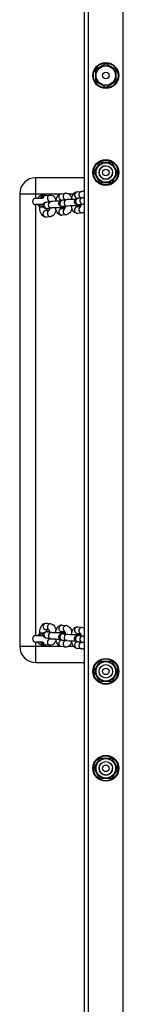
# Model space of a CAD drawing. Units: millimetres. Extents: x 1245 to 2662, y 183 to 752.
# Drawn here: x 2020 to 2030, y 365 to 457 of the extents above; entities that cross this region are included whole.
import ezdxf

# ---------------------------------------------------------------- set-up
doc = ezdxf.new("R2010")
doc.units = ezdxf.units.MM
doc.header["$LTSCALE"] = 85
doc.layers.add('VP-EQ', color=7, linetype='Continuous', true_color=0x8a3492)

# ---------------------------------------------------------------- blocks, each defined once
blk = doc.blocks.new('wd14222')
at = {"layer": 'VP-EQ', "color": 0, "linetype": 'Continuous', "lineweight": 25}
for p, q in [((2026.632, 229.991), (2026.632, 494.726)), ((2029.832, 229.991), (2029.857, 494.688)), ((2027.282, 452.17), (2027.282, 451.073)), ((2029.182, 451.073), (2029.182, 452.17)), ((2027.684, 443.571), (2028.781, 443.571)), ((2026.233, 442.139), (2021.741, 442.139)), ((2021.741, 440.639), (2021.741, 442.139)), ((2028.781, 441.671), (2027.684, 441.671)), ((2020.241, 440.639), (2021.741, 440.639)), ((2020.241, 440.639), (2020.241, 398.639)), ((2021.741, 440.639), (2024.047, 440.639)), ((2021.741, 440.239), (2021.741, 440.639)), ((2022.647, 440.481), (2023.052, 440.528)), ((2024.107, 440.653), (2024.512, 440.701)), ((2024.78, 440.639), (2025.251, 440.639)), ((2025.567, 440.825), (2025.973, 440.873)), ((2021.741, 440.239), (2022.391, 440.239)), ((2022.422, 439.639), (2021.741, 439.639)), ((2021.741, 399.639), (2021.741, 439.639)), ((2022.737, 439.883), (2023.142, 439.93)), ((2023.017, 439.92), (2022.843, 439.9)), ((2024.477, 440.092), (2024.177, 440.057)), ((2024.197, 440.055), (2024.603, 440.103)), ((2025.937, 440.265), (2025.637, 440.229)), ((2025.657, 440.227), (2026.063, 440.275)), ((2025.692, 439.629), (2025.727, 439.631)), ((2026.133, 439.679), (2025.727, 439.631)), ((2026.098, 439.677), (2026.133, 439.679)), ((2022.088, 439.43), (2022.088, 439.47)), ((2022.647, 439.083), (2022.987, 439.123)), ((2022.772, 439.285), (2022.807, 439.287)), ((2023.213, 439.335), (2022.807, 439.287)), ((2023.178, 439.333), (2023.213, 439.334)), ((2024.112, 439.341), (2024.076, 439.342)), ((2024.107, 439.255), (2024.447, 439.295)), ((2024.583, 438.707), (2024.177, 438.659)), ((2024.449, 439.3), (2024.211, 439.272)), ((2024.232, 439.457), (2024.267, 439.459)), ((2024.673, 439.507), (2024.267, 439.459)), ((2024.638, 439.505), (2024.673, 439.507)), ((2025.573, 439.513), (2025.536, 439.514)), ((2025.567, 439.427), (2025.907, 439.467)), ((2026.043, 438.879), (2025.637, 438.831)), ((2025.91, 439.472), (2025.671, 439.444)), ((2023.123, 438.535), (2022.717, 438.487)), ((2022.717, 400.79), (2023.123, 400.743)), ((2024.177, 400.618), (2024.583, 400.57)), ((2025.637, 400.446), (2026.043, 400.398)), ((2021.741, 399.639), (2022.42, 399.639)), ((2022.088, 399.807), (2022.088, 399.847)), ((2022.987, 400.154), (2022.647, 400.195)), ((2023.142, 399.347), (2022.737, 399.395)), ((2022.807, 399.99), (2023.213, 399.943)), ((2022.843, 399.377), (2023.016, 399.357)), ((2024.076, 399.936), (2024.112, 399.936)), ((2024.447, 399.982), (2024.107, 400.022)), ((2024.212, 400.005), (2024.45, 399.977)), ((2024.267, 399.818), (2024.673, 399.77)), ((2025.536, 399.763), (2025.573, 399.764)), ((2025.907, 399.81), (2025.567, 399.85)), ((2025.672, 399.833), (2025.91, 399.805)), ((2025.727, 399.646), (2026.133, 399.598)), ((2021.741, 398.639), (2020.241, 398.639)), ((2022.391, 399.039), (2021.741, 399.039)), ((2021.741, 398.639), (2021.741, 399.039)), ((2021.741, 397.139), (2021.741, 398.639)), ((2024.05, 398.639), (2021.741, 398.639)), ((2023.052, 398.749), (2022.647, 398.796)), ((2024.512, 398.576), (2024.107, 398.624)), ((2024.177, 399.22), (2024.476, 399.185)), ((2024.603, 399.175), (2024.197, 399.222)), ((2025.254, 398.639), (2024.783, 398.639)), ((2025.973, 398.404), (2025.567, 398.452)), ((2025.637, 399.048), (2025.936, 399.013)), ((2026.063, 399.002), (2025.657, 399.05)), ((2021.741, 397.139), (2026.234, 397.139)), ((2027.686, 397.271), (2028.783, 397.271)), ((2028.783, 395.371), (2027.686, 395.371)), ((2027.686, 388.271), (2028.783, 388.271)), ((2027.616, 387.412), (2027.616, 387.354)), ((2028.783, 386.371), (2027.686, 386.371))]:
    blk.add_line(p, q, dxfattribs=at)
at = {"layer": 'VP-EQ', "color": 0}
blk.add_line((2026.232, 493.537), (2026.232, 231.605), dxfattribs=at)
at = {"layer": 'VP-EQ', "color": 0, "linetype": 'Continuous', "lineweight": 25, "flags": 128}
for points in [[(2028.232, 452.718), (2027.984, 452.574), (2027.724, 452.424), (2027.503, 452.297), (2027.282, 452.17)], [(2029.182, 452.17), (2028.934, 452.313), (2028.674, 452.463), (2028.453, 452.591), (2028.232, 452.718)], [(2027.282, 451.073), (2027.531, 450.929), (2027.791, 450.779), (2028.012, 450.651), (2028.232, 450.524)], [(2028.232, 450.524), (2028.481, 450.668), (2028.741, 450.818), (2028.962, 450.946), (2029.182, 451.073)], [(2027.136, 442.621), (2027.279, 442.87), (2027.429, 443.13), (2027.557, 443.351), (2027.684, 443.571)], [(2028.781, 443.571), (2028.925, 443.322), (2029.075, 443.062), (2029.202, 442.841), (2029.33, 442.621)], [(2027.684, 441.671), (2027.541, 441.92), (2027.39, 442.18), (2027.263, 442.401), (2027.136, 442.621)], [(2029.33, 442.621), (2029.186, 442.372), (2029.036, 442.112), (2028.908, 441.891), (2028.781, 441.671)], [(2023.052, 440.528), (2023.165, 440.526), (2023.272, 440.495), (2023.363, 440.441), (2023.441, 440.368), (2023.51, 440.273), (2023.571, 440.151), (2023.605, 440.047)], [(2023.587, 439.952), (2023.607, 440.056), (2023.653, 440.211), (2023.717, 440.356), (2023.794, 440.471), (2023.879, 440.555), (2023.973, 440.614), (2024.076, 440.648), (2024.107, 440.653)], [(2024.512, 440.701), (2024.625, 440.699), (2024.732, 440.667), (2024.823, 440.613), (2024.902, 440.54), (2024.97, 440.445), (2025.031, 440.323), (2025.065, 440.219)], [(2025.047, 440.124), (2025.067, 440.228), (2025.113, 440.383), (2025.177, 440.528), (2025.255, 440.643), (2025.339, 440.727), (2025.433, 440.786), (2025.536, 440.82), (2025.567, 440.825)], [(2021.916, 439.649), (2021.916, 439.649), (2021.923, 439.636), (2021.94, 439.61), (2021.967, 439.571), (2022.023, 439.509), (2022.083, 439.46)], [(2022.098, 439.459), (2022.1, 439.55), (2022.109, 439.645)], [(2022.494, 440.43), (2022.431, 440.428), (2022.109, 440.438)], [(2022.356, 440.329), (2022.268, 440.299), (2022.178, 440.239)], [(2023.031, 439.239), (2022.918, 439.243), (2022.812, 439.25), (2022.723, 439.259), (2022.677, 439.266), (2022.634, 439.277), (2022.587, 439.295), (2022.537, 439.325), (2022.484, 439.374), (2022.439, 439.445), (2022.414, 439.532), (2022.417, 439.625), (2022.445, 439.708), (2022.487, 439.77), (2022.535, 439.814), (2022.583, 439.842), (2022.624, 439.86), (2022.661, 439.87), (2022.701, 439.878), (2022.737, 439.883)], [(2023.019, 439.916), (2023.018, 439.918), (2023, 439.958), (2022.991, 439.971), (2022.992, 439.971)], [(2024.491, 439.411), (2024.379, 439.416), (2024.272, 439.422), (2024.183, 439.431), (2024.137, 439.438), (2024.094, 439.449), (2024.047, 439.467), (2023.997, 439.497), (2023.944, 439.546), (2023.899, 439.617), (2023.874, 439.704), (2023.877, 439.797), (2023.905, 439.88), (2023.947, 439.942), (2023.995, 439.986), (2024.043, 440.015), (2024.084, 440.032), (2024.121, 440.042), (2024.161, 440.05), (2024.197, 440.055)], [(2024.479, 440.088), (2024.478, 440.09), (2024.46, 440.13), (2024.451, 440.144), (2024.452, 440.143)], [(2025.951, 439.583), (2025.839, 439.588), (2025.732, 439.594), (2025.643, 439.603), (2025.597, 439.611), (2025.554, 439.621), (2025.507, 439.639), (2025.457, 439.669), (2025.404, 439.719), (2025.359, 439.789), (2025.335, 439.876), (2025.337, 439.969), (2025.366, 440.052), (2025.408, 440.114), (2025.456, 440.158), (2025.503, 440.187), (2025.545, 440.204), (2025.581, 440.214), (2025.621, 440.222), (2025.657, 440.227)], [(2025.727, 439.631), (2025.714, 439.629), (2025.715, 439.629)], [(2025.893, 439.443), (2025.892, 439.442), (2025.904, 439.461), (2025.926, 439.506), (2025.95, 439.577), (2025.968, 439.66)], [(2025.937, 440.265), (2025.92, 440.302), (2025.911, 440.316), (2025.912, 440.315)], [(2026.233, 439.687), (2026.182, 439.684), (2026.133, 439.679)], [(2022.088, 439.47), (2022.089, 439.471), (2022.115, 439.477)], [(2022.459, 439.414), (2022.431, 439.414), (2022.323, 439.414), (2022.225, 439.417), (2022.147, 439.421), (2022.1, 439.426), (2022.089, 439.431), (2022.115, 439.437)], [(2022.717, 438.487), (2022.604, 438.489), (2022.498, 438.52), (2022.406, 438.574), (2022.328, 438.647), (2022.259, 438.742), (2022.198, 438.865), (2022.149, 439.015), (2022.117, 439.18), (2022.1, 439.35), (2022.098, 439.441)], [(2022.807, 439.287), (2022.793, 439.285), (2022.794, 439.285)], [(2022.973, 439.099), (2022.972, 439.098), (2022.984, 439.117), (2023.005, 439.161), (2023.029, 439.232), (2023.048, 439.315)], [(2023.624, 439.141), (2023.623, 439.131), (2023.577, 438.976), (2023.512, 438.832), (2023.435, 438.716), (2023.35, 438.632), (2023.256, 438.573), (2023.153, 438.539), (2023.123, 438.535)], [(2024.177, 438.659), (2024.064, 438.661), (2023.958, 438.692), (2023.867, 438.746), (2023.788, 438.819), (2023.719, 438.914), (2023.658, 439.037), (2023.609, 439.188), (2023.577, 439.352)], [(2024.188, 439.348), (2024.19, 439.337), (2024.211, 439.272)], [(2024.267, 439.459), (2024.254, 439.457), (2024.255, 439.457)], [(2024.457, 439.303), (2024.364, 439.323), (2024.333, 439.339)], [(2024.433, 439.271), (2024.432, 439.27), (2024.444, 439.289), (2024.465, 439.334), (2024.489, 439.405), (2024.508, 439.487)], [(2025.085, 439.313), (2025.083, 439.303), (2025.037, 439.148), (2024.972, 439.004), (2024.895, 438.889), (2024.81, 438.804), (2024.716, 438.745), (2024.614, 438.712), (2024.583, 438.707)], [(2025.637, 438.831), (2025.524, 438.833), (2025.418, 438.865), (2025.327, 438.918), (2025.248, 438.992), (2025.179, 439.087), (2025.118, 439.209), (2025.069, 439.36), (2025.037, 439.524)], [(2025.917, 439.475), (2025.824, 439.496), (2025.793, 439.511)], [(2022.098, 399.836), (2022.1, 399.927), (2022.116, 400.095), (2022.148, 400.256), (2022.196, 400.407), (2022.268, 400.549), (2022.345, 400.648), (2022.432, 400.721), (2022.529, 400.77), (2022.635, 400.792), (2022.717, 400.79)], [(2023.123, 400.743), (2023.229, 400.716), (2023.322, 400.666), (2023.404, 400.596), (2023.477, 400.504), (2023.543, 400.384), (2023.599, 400.235), (2023.624, 400.133)], [(2023.577, 399.925), (2023.608, 400.083), (2023.656, 400.235), (2023.728, 400.377), (2023.805, 400.476), (2023.892, 400.549), (2023.989, 400.597), (2024.095, 400.62), (2024.177, 400.618)], [(2024.583, 400.57), (2024.689, 400.544), (2024.782, 400.494), (2024.864, 400.424), (2024.937, 400.332), (2025.003, 400.212), (2025.059, 400.063), (2025.084, 399.961)], [(2025.037, 399.753), (2025.068, 399.911), (2025.116, 400.063), (2025.188, 400.205), (2025.265, 400.304), (2025.352, 400.377), (2025.45, 400.425), (2025.556, 400.448), (2025.637, 400.446)], [(2026.043, 400.398), (2026.149, 400.371), (2026.234, 400.326)], [(2022.088, 399.807), (2022.089, 399.806), (2022.115, 399.8)], [(2022.458, 399.863), (2022.431, 399.863), (2022.323, 399.863), (2022.225, 399.86), (2022.147, 399.856), (2022.1, 399.851), (2022.089, 399.846), (2022.115, 399.84)], [(2022.107, 399.633), (2022.107, 399.636), (2022.098, 399.799)], [(2022.737, 399.395), (2022.696, 399.4), (2022.653, 399.409), (2022.601, 399.426), (2022.552, 399.452), (2022.498, 399.496), (2022.45, 399.56), (2022.419, 399.644), (2022.413, 399.736), (2022.436, 399.825), (2022.475, 399.892), (2022.522, 399.941), (2022.57, 399.974), (2022.614, 399.993), (2022.651, 400.005), (2022.689, 400.013), (2022.745, 400.021), (2022.836, 400.029), (2022.943, 400.035), (2023.03, 400.038)], [(2022.794, 399.992), (2022.796, 399.992), (2022.807, 399.99)], [(2024.197, 399.222), (2024.156, 399.228), (2024.113, 399.237), (2024.061, 399.254), (2024.012, 399.28), (2023.959, 399.323), (2023.91, 399.388), (2023.879, 399.471), (2023.873, 399.564), (2023.896, 399.653), (2023.935, 399.72), (2023.982, 399.769), (2024.03, 399.801), (2024.074, 399.821), (2024.111, 399.833), (2024.149, 399.841), (2024.206, 399.849), (2024.297, 399.857), (2024.403, 399.863), (2024.49, 399.866)], [(2024.047, 399.926), (2024.083, 399.935), (2024.126, 399.911), (2024.164, 399.853), (2024.167, 399.846)], [(2024.134, 399.927), (2024.168, 399.928), (2024.28, 399.932), (2024.368, 399.938), (2024.418, 399.942), (2024.436, 399.944), (2024.435, 399.944)], [(2024.212, 400.005), (2024.202, 399.981), (2024.189, 399.929)], [(2024.254, 399.82), (2024.256, 399.82), (2024.267, 399.818)], [(2024.336, 399.94), (2024.364, 399.954), (2024.453, 399.974)], [(2025.657, 399.05), (2025.616, 399.056), (2025.573, 399.065), (2025.521, 399.082), (2025.472, 399.108), (2025.419, 399.151), (2025.37, 399.216), (2025.339, 399.299), (2025.334, 399.392), (2025.356, 399.481), (2025.395, 399.548), (2025.442, 399.596), (2025.49, 399.629), (2025.534, 399.649), (2025.571, 399.661), (2025.609, 399.669), (2025.666, 399.677), (2025.757, 399.685), (2025.863, 399.69), (2025.95, 399.694)], [(2025.507, 399.754), (2025.543, 399.763), (2025.586, 399.739), (2025.624, 399.681), (2025.627, 399.674)], [(2025.594, 399.755), (2025.628, 399.756), (2025.74, 399.76), (2025.828, 399.765), (2025.878, 399.77), (2025.896, 399.772), (2025.895, 399.772)], [(2025.673, 399.838), (2025.662, 399.808), (2025.649, 399.757)], [(2025.715, 399.648), (2025.716, 399.647), (2025.727, 399.646)], [(2025.796, 399.768), (2025.824, 399.781), (2025.913, 399.802)], [(2021.916, 399.049), (2021.916, 399.049), (2021.923, 399.036), (2021.94, 399.01), (2021.967, 398.971), (2022.023, 398.909), (2022.109, 398.839)], [(2022.109, 398.839), (2022.431, 398.849), (2022.497, 398.847)], [(2023.606, 399.234), (2023.573, 399.132), (2023.501, 398.99), (2023.424, 398.891), (2023.337, 398.818), (2023.24, 398.77), (2023.134, 398.747), (2023.052, 398.749)], [(2024.107, 398.624), (2024.001, 398.651), (2023.907, 398.701), (2023.826, 398.771), (2023.753, 398.863), (2023.686, 398.983), (2023.631, 399.132), (2023.591, 399.295), (2023.587, 399.325)], [(2024.239, 399.22), (2024.241, 399.215), (2024.242, 399.212)], [(2025.066, 399.062), (2025.033, 398.959), (2024.962, 398.818), (2024.884, 398.718), (2024.798, 398.646), (2024.7, 398.597), (2024.594, 398.575), (2024.512, 398.576)], [(2025.567, 398.452), (2025.461, 398.479), (2025.368, 398.529), (2025.286, 398.599), (2025.213, 398.691), (2025.147, 398.811), (2025.091, 398.959), (2025.051, 399.122), (2025.047, 399.153)], [(2026.234, 398.989), (2026.131, 398.996), (2026.063, 399.002)], [(2027.137, 396.321), (2027.281, 396.57), (2027.431, 396.83), (2027.559, 397.051), (2027.686, 397.271)], [(2028.783, 397.271), (2028.927, 397.022), (2029.077, 396.762), (2029.204, 396.541), (2029.331, 396.321)], [(2027.686, 395.371), (2027.542, 395.62), (2027.392, 395.88), (2027.265, 396.101), (2027.137, 396.321)], [(2029.331, 396.321), (2029.188, 396.072), (2029.038, 395.812), (2028.91, 395.591), (2028.783, 395.371)], [(2027.138, 387.321), (2027.281, 387.57), (2027.432, 387.83), (2027.559, 388.051), (2027.686, 388.271)], [(2028.783, 388.271), (2028.927, 388.022), (2029.077, 387.762), (2029.205, 387.541), (2029.332, 387.321)], [(2027.686, 386.371), (2027.543, 386.62), (2027.393, 386.88), (2027.265, 387.101), (2027.138, 387.321)], [(2029.332, 387.321), (2029.188, 387.072), (2029.038, 386.812), (2028.91, 386.591), (2028.783, 386.371)]]:
    blk.add_lwpolyline(points, dxfattribs=at)
at = {"layer": 'VP-EQ', "color": 0, "linetype": 'Continuous', "lineweight": 25}
for centre, radius in [((2028.232, 451.621), 1.2), ((2028.232, 451.621), 1.15), ((2028.232, 451.621), 0.925), ((2028.232, 451.621), 0.903), ((2028.232, 451.621), 0.304), ((2028.233, 442.621), 1.2), ((2028.233, 442.621), 1.15), ((2028.233, 442.621), 0.925), ((2028.233, 442.621), 0.903), ((2028.233, 442.621), 0.625), ((2028.233, 442.621), 0.304), ((2028.234, 396.321), 1.2), ((2028.234, 396.321), 1.15), ((2028.234, 396.321), 0.925), ((2028.234, 396.321), 0.903), ((2028.234, 396.321), 0.625), ((2028.234, 396.321), 0.304), ((2028.235, 387.321), 1.2), ((2028.235, 387.321), 1.15), ((2028.235, 387.321), 0.925), ((2028.235, 387.321), 0.903), ((2028.235, 387.321), 0.625), ((2028.235, 387.321), 0.304)]:
    blk.add_circle(centre, radius, dxfattribs=at)
for centre, radius, start, end in [((2028.233, 442.621), 0.625, 90.00835, 0.00109), ((2021.741, 440.639), 1.5, 90, 180), ((2022.441, 439.939), 0.6, 65.7258, 123.59256), ((2022.712, 440.006), 0.479, 97.87127, 151.76761), ((2022.686, 440.207), 0.277, 98.1875, 174.17279), ((2023.11, 440.231), 0.303, 100.96856, 246.40062), ((2024.16, 440.357), 0.301, 100.17947, 273.27419), ((2024.57, 440.403), 0.303, 100.96535, 246.40338), ((2025.62, 440.529), 0.301, 100.17945, 273.27421), ((2026.031, 440.575), 0.303, 100.97104, 246.39822), ((2026.026, 440.499), 0.378, 56.86511, 98.16201), ((2021.741, 439.939), 0.3, 90, 270), ((2022.441, 439.939), 0.599, 123.57976, 151.24527), ((2022.794, 439.586), 0.302, 100.97646, 265.75482), ((2023.2, 439.634), 0.302, 100.94745, 265.75551), ((2023.783, 431.67), 8.286, 88.77793, 94.43596), ((2024.255, 439.758), 0.302, 100.97841, 265.75287), ((2024.66, 439.806), 0.302, 100.94434, 265.75903), ((2025.243, 431.837), 8.29, 88.7779, 94.43265), ((2025.715, 439.931), 0.302, 100.97604, 265.75524), ((2025.52, 439.627), 0.103, 278.99637, 348.57372), ((2025.507, 439.635), 0.125, 283.46194, 346.21902), ((2025.545, 439.632), 0.123, 283.23368, 344.94256), ((2026.12, 439.978), 0.302, 100.9479, 265.75513), ((2026.325, 437.913), 2.377, 92.23521, 96.34611), ((2022.348, 437.701), 1.747, 87.02559, 98.18719), ((2022.376, 436.036), 3.45, 89.14565, 94.35107), ((2022.379, 435.956), 3.49, 89.00795, 94.34599), ((2022.7, 438.787), 0.301, 100.18644, 273.26683), ((2023.314, 439.322), 0.606, 185.81968, 201.99588), ((2023.11, 438.837), 0.303, 115.8512, 272.74914), ((2023.817, 430.64), 8.715, 88.22107, 93.97683), ((2024.16, 438.959), 0.301, 100.17947, 273.27419), ((2024.06, 439.455), 0.103, 279.01507, 348.55502), ((2024.047, 439.463), 0.125, 283.50615, 346.18949), ((2024.084, 439.46), 0.123, 283.23368, 344.94256), ((2024.112, 436.34), 3.01, 83.83603, 89.61433), ((2024.571, 439.01), 0.303, 115.85439, 272.74481), ((2025.277, 430.812), 8.715, 88.22107, 93.97683), ((2025.62, 439.131), 0.301, 100.18642, 273.2667), ((2025.572, 436.513), 3.01, 83.83604, 89.61431), ((2025.981, 439.577), 0.338, 189.54003, 203.9618), ((2026.031, 439.182), 0.303, 115.85444, 272.74477), ((2026.002, 439.264), 0.387, 276.02184, 306.56178), ((2022.7, 400.49), 0.301, 86.73317, 259.81356), ((2023.111, 400.44), 0.303, 87.77048, 244.09028), ((2024.16, 400.318), 0.301, 86.73331, 259.81357), ((2024.571, 400.268), 0.303, 87.76835, 244.09122), ((2025.62, 400.146), 0.301, 86.72579, 259.82055), ((2026.031, 400.095), 0.303, 87.77285, 244.08785), ((2021.741, 399.339), 0.3, 90, 270), ((2022.404, 399.364), 0.555, 125.31806, 151.63127), ((2022.348, 401.567), 1.738, 261.78271, 273.02422), ((2022.379, 403.318), 3.488, 265.65403, 271.00723), ((2022.376, 403.24), 3.45, 265.64865, 270.8537), ((2022.79, 399.69), 0.301, 86.75696, 259.78991), ((2023.311, 399.957), 0.601, 158.04156, 174.33067), ((2023.196, 399.643), 0.301, 86.85377, 259.78942), ((2022.412, 399.864), 0.643, 8.74074, 29.21492), ((2023.208, 399.241), 0.225, 147.6494, 162.6262), ((2023.817, 408.592), 8.671, 266.00676, 271.79222), ((2024.25, 399.518), 0.301, 86.75719, 259.78969), ((2024.063, 399.825), 0.0984, 10.25218, 82.61621), ((2024.085, 399.818), 0.121, 15.95901, 76.91212), ((2024.656, 399.47), 0.301, 86.85148, 259.79185), ((2023.873, 399.692), 0.642, 8.73228, 29.21967), ((2025.276, 408.41), 8.661, 266.005, 271.7971), ((2025.71, 399.346), 0.301, 86.75722, 259.78966), ((2025.524, 399.653), 0.0984, 10.22996, 82.6214), ((2025.545, 399.646), 0.121, 15.92272, 76.94842), ((2026.116, 399.298), 0.301, 86.85358, 259.78975), ((2025.333, 399.52), 0.642, 8.73228, 29.21967), ((2026.312, 401.228), 1.64, 263.7294, 267.27941), ((2021.741, 398.639), 1.5, 180, 270), ((2022.441, 399.339), 0.6, 236.40744, 294.2742), ((2022.441, 399.339), 0.4, 228.07077, 258.23447), ((2022.717, 399.283), 0.492, 209.82928, 261.75969), ((2022.686, 399.071), 0.277, 185.86181, 261.7779), ((2023.11, 399.046), 0.303, 113.60608, 259.00495), ((2023.763, 406.926), 7.604, 265.31692, 271.46871), ((2024.16, 398.92), 0.301, 86.73331, 259.81357), ((2024.57, 398.874), 0.303, 113.6088, 259.00172), ((2024.663, 399.071), 0.22, 147.47654, 162.79972), ((2025.224, 406.754), 7.605, 265.31567, 271.46661), ((2025.62, 398.748), 0.301, 86.72953, 259.81735), ((2026.031, 398.702), 0.303, 113.60875, 259.0017), ((2026.136, 398.889), 0.235, 148.21323, 161.40516), ((2026.023, 398.799), 0.398, 262.76416, 302.15922), ((2028.235, 387.321), 0.625, 180.00109, 270.00835), ((2028.235, 387.321), 0.625, 180.00109, 0.00109), ((2028.235, 387.321), 0.625, 180.00109, 270.00835), ((2028.235, 387.321), 0.625, 270.00835, 0.00109), ((2028.235, 387.321), 0.625, 270.00835, 0.00109)]:
    blk.add_arc(centre, radius, start, end, dxfattribs=at)
blk = doc.blocks.new('wd1422 2 2d')
at = {"layer": 'VP-EQ', "color": 0}
blk.add_blockref('wd14222', (0, 0), dxfattribs=at)

msp = doc.modelspace()

# ---------------------------------------------------------------- block references
at = {"layer": 'VP-EQ', "color": 0}
msp.add_blockref('wd1422 2 2d', (0, 0), dxfattribs=at)

doc.saveas('drawing.dxf')
